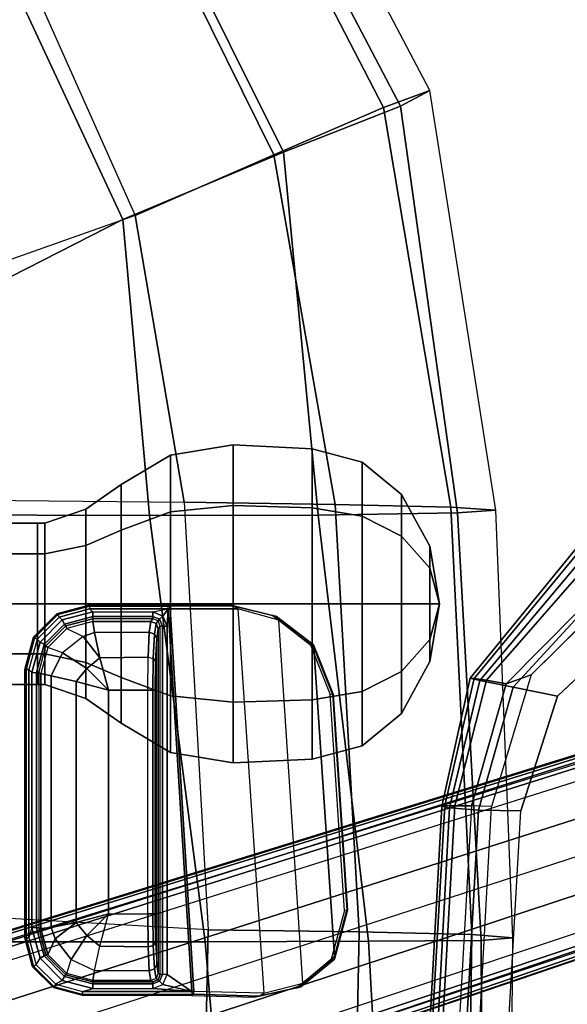
# Model space of a CAD drawing. Units: inches. Extents: x -2 to 181, y -6 to 116.
# Drawn here: x 150 to 153, y 23 to 29 of the extents above; entities that cross this region are included whole.
import ezdxf

# ---------------------------------------------------------------- set-up
doc = ezdxf.new("R2010")
doc.units = ezdxf.units.IN
doc.header["$MEASUREMENT"] = 0
for name, color, linetype in [('SEAT-ARMPAD', 5, 'Continuous'), ('SEAT-BASE', 5, 'Continuous'), ('SEAT-FABRIC', 5, 'Continuous'), ('SEAT-KNOB', 5, 'Continuous'), ('SEAT-SEATPAD', 5, 'Continuous')]:
    doc.layers.add(name, color=color, linetype=linetype)

# ---------------------------------------------------------------- blocks, each defined once
blk = doc.blocks.new('1LINO_CHAIR_STD_ARMS_1T')
at = {"layer": 'SEAT-ARMPAD'}
for points in [[(1.1755, -9.3404, 26.1722), (3.6007, -9.4697, 26.2158), (3.6108, -9.4266, 25.9652), (1.1791, -9.2925, 25.9229)], [(1.1791, -9.2925, 25.9229), (3.6108, -9.4266, 25.9652), (3.6129, -9.4433, 25.8042), (1.1817, -9.3047, 25.7632)], [(1.1817, -9.3047, 25.7632), (3.6129, -9.4433, 25.8042), (3.6127, -9.5013, 25.6534), (1.1839, -9.3651, 25.6156)], [(1.1723, -9.5043, 26.3635), (3.5863, -9.6379, 26.4018), (3.6007, -9.4697, 26.2158), (1.1755, -9.3404, 26.1722)], [(1.1839, -9.3651, 25.6156), (3.6127, -9.5013, 25.6534), (3.6126, -9.5977, 25.5235), (1.1853, -9.4613, 25.4874)], [(3.6079, -9.7131, 25.473), (3.6126, -9.5977, 25.5235), (1.1853, -9.4613, 25.4874), (1.1944, -9.5828, 25.431)], [(3.5863, -9.6379, 26.4018), (4.2994, -9.8388, 26.4179), (4.3382, -9.6463, 26.2395), (3.6007, -9.4697, 26.2158)], [(3.6007, -9.4697, 26.2158), (4.3382, -9.6463, 26.2395), (4.3524, -9.5902, 25.9781), (3.6108, -9.4266, 25.9652)], [(3.6108, -9.4266, 25.9652), (4.3524, -9.5902, 25.9781), (4.3508, -9.6139, 25.807), (3.6129, -9.4433, 25.8042)], [(3.6129, -9.4433, 25.8042), (4.3508, -9.6139, 25.807), (4.34, -9.6854, 25.6502), (3.6127, -9.5013, 25.6534)], [(1.169, -9.7466, 26.4374), (3.5823, -9.8841, 26.4646), (3.5863, -9.6379, 26.4018), (1.1723, -9.5043, 26.3635)], [(3.6127, -9.5013, 25.6534), (4.34, -9.6854, 25.6502), (4.3197, -9.7995, 25.5223), (3.6126, -9.5977, 25.5235)], [(4.3382, -9.6463, 26.2395), (5.0938, -10.2792, 26.2628), (5.1451, -10.2367, 25.9919), (4.3524, -9.5902, 25.9781)], [(4.3524, -9.5902, 25.9781), (5.1451, -10.2367, 25.9919), (5.1283, -10.2558, 25.7981), (4.3508, -9.6139, 25.807)], [(3.5823, -9.8841, 26.4646), (4.247, -10.0965, 26.4734), (4.2994, -9.8388, 26.4179), (3.5863, -9.6379, 26.4018)], [(4.3197, -9.7995, 25.5223), (4.3713, -9.9432, 25.4862), (3.6079, -9.7131, 25.473), (3.6126, -9.5977, 25.5235)], [(4.2994, -9.8388, 26.4179), (4.9333, -10.4209, 26.4381), (5.0938, -10.2792, 26.2628), (4.3382, -9.6463, 26.2395)], [(4.3508, -9.6139, 25.807), (5.1283, -10.2558, 25.7981), (5.0637, -10.3177, 25.6249), (4.34, -9.6854, 25.6502)], [(4.34, -9.6854, 25.6502), (5.0637, -10.3177, 25.6249), (4.9487, -10.422, 25.5082), (4.3197, -9.7995, 25.5223)], [(4.9487, -10.422, 25.5082), (4.9313, -10.5094, 25.496), (4.3713, -9.9432, 25.4862), (4.3197, -9.7995, 25.5223)], [(4.247, -10.0965, 26.4734), (4.726, -10.6038, 26.4872), (4.9333, -10.4209, 26.4381), (4.2994, -9.8388, 26.4179)]]:
    blk.add_3dface(points, dxfattribs=at)
for points, invisible_edges in [([(1.1944, -12.9762, 25.431), (1.1944, -9.5828, 25.431), (3.6079, -9.7131, 25.473), (3.6079, -12.846, 25.473)], 5), ([(3.5818, -10.5815, 26.496), (1.1682, -10.5125, 26.4794), (1.169, -9.7466, 26.4374), (3.5823, -9.8841, 26.4646)], 11), ([(3.6079, -9.7131, 25.473), (3.6079, -12.846, 25.473), (4.3713, -12.6159, 25.4862), (4.3713, -9.9432, 25.4862)], 5), ([(4.247, -10.0965, 26.4734), (3.5823, -9.8841, 26.4646), (3.5818, -10.5815, 26.496), (4.726, -10.6038, 26.4872)], 6), ([(4.3713, -12.6159, 25.4862), (4.3713, -9.9432, 25.4862), (4.9313, -10.5094, 25.496), (4.9313, -12.0497, 25.496)], 5)]:
    blk.add_3dface(points, dxfattribs=dict(at, invisible_edges=invisible_edges))
at = {"layer": 'SEAT-BASE'}
for points in [[(1.2108, -1.669, 4.4418), (0.0015, -2.0619, 4.4418), (3.5584, -12.5129, 2.7922), (4.4762, -12.2147, 2.7922)], [(4.5994, -12.6359, 3.7558), (1.1429, -1.6927, 6.4208), (1.0755, -1.7204, 6.4564), (4.5299, -12.6639, 3.7913)], [(4.6257, -12.6106, 3.6812), (1.1689, -1.6681, 6.348), (1.1429, -1.6927, 6.4208), (4.5994, -12.6359, 3.7558)], [(4.6257, -12.6106, 3.6812), (4.5847, -12.3876, 2.8643), (1.2614, -1.6599, 4.5591), (1.1689, -1.6681, 6.348)], [(1.2424, -1.6611, 4.4547), (4.5077, -12.2065, 2.805), (4.4762, -12.2147, 2.7922), (1.2108, -1.669, 4.4418)], [(1.2578, -1.6611, 4.4861), (4.5231, -12.2065, 2.8364), (4.5077, -12.2065, 2.805), (1.2424, -1.6611, 4.4547)], [(4.5847, -12.3876, 2.8643), (4.5231, -12.2065, 2.8364), (1.2578, -1.6611, 4.4861), (1.2614, -1.6599, 4.5591)], [(1.0755, -1.7204, 6.4564), (4.5299, -12.6639, 3.7913), (4.3423, -12.7248, 3.8045), (0.8423, -1.7961, 6.4769)], [(0.8423, -1.7961, 6.4769), (4.3423, -12.7248, 3.8045), (4.1544, -12.7859, 3.809), (0.6083, -1.8721, 6.4838)], [(0.3744, -1.9482, 6.4769), (3.9665, -12.8469, 3.8045), (4.1544, -12.7859, 3.809), (0.6083, -1.8721, 6.4838)], [(0.1412, -2.0239, 6.4564), (3.7789, -12.9078, 3.7913), (3.9665, -12.8469, 3.8045), (0.3744, -1.9482, 6.4769)], [(0.0349, -2.0365, 6.348), (-0.0448, -2.0844, 4.5591), (3.5722, -12.7165, 2.8643), (3.6701, -12.9211, 3.6812)], [(3.6701, -12.9211, 3.6812), (0.0349, -2.0365, 6.348), (0.0704, -2.0412, 6.4208), (3.7063, -12.9261, 3.7558)], [(3.7063, -12.9261, 3.7558), (0.0704, -2.0412, 6.4208), (0.1412, -2.0239, 6.4564), (3.7789, -12.9078, 3.7913)], [(-0.0448, -2.0844, 4.5591), (-0.0412, -2.0832, 4.4861), (3.5156, -12.5339, 2.8364), (3.5722, -12.7165, 2.8643)], [(-0.0412, -2.0832, 4.4861), (3.5156, -12.5339, 2.8364), (3.5281, -12.5249, 2.805), (-0.0287, -2.0741, 4.4547)], [(-0.0287, -2.0741, 4.4547), (3.5281, -12.5249, 2.805), (3.5584, -12.5129, 2.7922), (0.0015, -2.0619, 4.4418)]]:
    blk.add_3dface(points, dxfattribs=at)
at = {"layer": 'SEAT-FABRIC'}
for points in [[(6.301, -6.1814, 20.3433), (7.014, -7.5761, 20.5215), (8.5535, -6.8569, 20.2839), (7.1808, -5.6471, 20.3211)], [(0.3555, -6.1422, 19.5191), (0.3532, -8.2596, 19.7516), (2.8231, -8.0543, 20.1596), (2.8233, -6.2635, 19.9338)], [(5.2995, -6.4245, 20.2797), (5.2963, -7.7304, 20.4617), (7.014, -7.5761, 20.5215), (6.301, -6.1814, 20.3433)], [(2.8233, -6.2635, 19.9338), (2.8231, -8.0543, 20.1596), (5.2963, -7.7304, 20.4617), (5.2995, -6.4231, 20.2795)], [(7.014, -7.5761, 20.5215), (7.4037, -8.5072, 20.3023), (9.2643, -7.5819, 19.9886), (8.5535, -6.8569, 20.2839)], [(8.6071, -6.9486, 16.0422), (7.036, -7.6483, 16.1007), (7.3876, -8.4516, 16.7786), (9.223, -7.5453, 16.6255)], [(5.2963, -7.7304, 20.4617), (5.2986, -8.7084, 20.3287), (7.4037, -8.5072, 20.3023), (7.014, -7.5761, 20.5215)], [(9.223, -7.5453, 16.6255), (7.3876, -8.4516, 16.7786), (7.6636, -9.0876, 17.6393), (9.7144, -8.027, 17.397)], [(7.4037, -8.5072, 20.3023), (7.6705, -9.1855, 19.5252), (9.7506, -8.0965, 19.2244), (9.2643, -7.5819, 19.9886)], [(7.036, -7.6483, 16.1007), (5.3724, -7.9324, 16.0864), (5.3604, -8.8068, 16.7769), (7.3876, -8.4516, 16.7786)], [(2.8231, -8.0543, 20.1596), (2.8264, -9, 19.996), (5.2986, -8.7082, 20.3285), (5.2963, -7.7304, 20.4617)], [(5.3724, -7.9324, 16.0864), (2.8916, -8.0718, 15.9948), (2.8799, -8.9474, 16.667), (5.3604, -8.8068, 16.7769)], [(2.8916, -8.0718, 15.9948), (0.4157, -8.0186, 15.8935), (0.4047, -8.8964, 16.5153), (2.8799, -8.9474, 16.667)], [(9.7144, -8.027, 17.397), (7.6636, -9.0876, 17.6393), (7.7606, -9.3554, 18.6991), (9.9086, -8.2276, 18.3831)], [(0.3532, -8.2596, 19.7516), (0.356, -9.1379, 19.5707), (2.8264, -9, 19.996), (2.8231, -8.0543, 20.1596)], [(7.6705, -9.1855, 19.5252), (7.7606, -9.3555, 18.6991), (9.9086, -8.2276, 18.3831), (9.7506, -8.0965, 19.2244)], [(7.3876, -8.4516, 16.7786), (5.3604, -8.8068, 16.7769), (5.345, -9.4774, 17.6623), (7.6636, -9.0876, 17.6393)], [(5.2986, -8.7084, 20.3287), (5.3115, -9.5171, 19.5884), (7.6705, -9.1855, 19.5252), (7.4037, -8.5072, 20.3023)], [(2.8264, -9, 19.996), (2.8315, -9.653, 19.35), (5.3115, -9.517, 19.5883), (5.2986, -8.7082, 20.3285)], [(5.3604, -8.8068, 16.7769), (2.8799, -8.9474, 16.667), (2.8645, -9.5996, 17.553), (5.345, -9.4774, 17.6623)], [(2.8799, -8.9474, 16.667), (0.4047, -8.8964, 16.5153), (0.39, -9.5658, 17.3524), (2.8645, -9.5996, 17.553)], [(0.356, -9.1379, 19.5707), (0.3601, -9.6655, 19.0091), (2.8315, -9.653, 19.35), (2.8264, -9, 19.996)], [(7.6636, -9.0876, 17.6393), (5.345, -9.4774, 17.6623), (5.3263, -9.7393, 18.7362), (7.7606, -9.3554, 18.6991)], [(5.3115, -9.5171, 19.5884), (5.3263, -9.7393, 18.7362), (7.7606, -9.3555, 18.6991), (7.6705, -9.1855, 19.5252)], [(5.345, -9.4774, 17.6623), (2.8645, -9.5996, 17.553), (2.8458, -9.837, 18.6236), (5.3263, -9.7393, 18.7362)], [(2.8315, -9.653, 19.35), (2.8458, -9.837, 18.6236), (5.3263, -9.7393, 18.7362), (5.3115, -9.517, 19.5883)], [(2.8645, -9.5996, 17.553), (0.39, -9.5658, 17.3524), (0.3719, -9.8166, 18.3894), (2.8458, -9.837, 18.6236)], [(0.3601, -9.6655, 19.0091), (0.3719, -9.8166, 18.3894), (2.8458, -9.837, 18.6236), (2.8315, -9.653, 19.35)]]:
    blk.add_3dface(points, dxfattribs=at)
at = {"layer": 'SEAT-KNOB'}
for points in [[(4.4941, -3.3774, 13.943), (4.3153, -3.3774, 13.6969), (4.3153, -7.0809, 13.6969), (4.4941, -7.0809, 13.943)], [(4.3153, -3.3774, 13.6969), (4.3153, -3.3774, 13.3928), (4.3153, -7.0809, 13.3928), (4.3153, -7.0809, 13.6969)], [(4.3153, -3.3774, 13.3928), (4.4941, -3.3774, 13.1467), (4.4941, -7.0809, 13.1467), (4.3153, -7.0809, 13.3928)], [(4.7834, -3.3774, 14.037), (4.4941, -3.3774, 13.943), (4.4941, -7.0809, 13.943), (4.7834, -7.0809, 14.037)], [(4.4941, -3.3774, 13.1467), (4.7834, -3.3774, 13.0527), (4.7834, -7.0809, 13.0527), (4.4941, -7.0809, 13.1467)], [(4.7834, -3.3774, 13.0527), (5.0727, -3.3774, 13.1467), (5.0727, -7.0809, 13.1467), (4.7834, -7.0809, 13.0527)], [(5.0727, -3.3774, 13.943), (4.7834, -3.3774, 14.037), (4.7834, -7.0809, 14.037), (5.0727, -7.0809, 13.943)], [(5.0727, -3.3774, 13.1467), (5.2514, -3.3774, 13.3928), (5.2514, -7.0809, 13.3928), (5.0727, -7.0809, 13.1467)], [(5.2514, -3.3774, 13.6969), (5.0727, -3.3774, 13.943), (5.0727, -7.0809, 13.943), (5.2514, -7.0809, 13.6969)], [(5.2514, -3.3774, 13.3928), (5.2514, -3.3774, 13.6969), (5.2514, -7.0809, 13.6969), (5.2514, -7.0809, 13.3928)], [(4.3153, -7.0809, 13.3928), (4.3149, -7.1238, 13.3926), (4.3149, -7.1238, 13.6971), (4.3153, -7.0809, 13.6969)], [(4.4939, -7.1238, 13.1464), (4.4941, -7.0809, 13.1467), (4.3153, -7.0809, 13.3928), (4.3149, -7.1238, 13.3926)], [(4.3149, -7.1238, 13.6971), (4.3153, -7.0809, 13.6969), (4.4941, -7.0809, 13.943), (4.4939, -7.1238, 13.9434)], [(4.7834, -7.0809, 13.0527), (4.7834, -7.1238, 13.0523), (4.4939, -7.1238, 13.1464), (4.4941, -7.0809, 13.1467)], [(4.4941, -7.0809, 13.943), (4.4939, -7.1238, 13.9434), (4.7834, -7.1238, 14.0374), (4.7834, -7.0809, 14.037)], [(5.0729, -7.1238, 13.1464), (5.0727, -7.0809, 13.1467), (4.7834, -7.0809, 13.0527), (4.7834, -7.1238, 13.0523)], [(4.7834, -7.1238, 14.0374), (4.7834, -7.0809, 14.037), (5.0727, -7.0809, 13.943), (5.0729, -7.1238, 13.9434)], [(5.0727, -7.0809, 13.943), (5.0729, -7.1238, 13.9434), (5.2519, -7.1238, 13.6971), (5.2514, -7.0809, 13.6969)], [(5.2514, -7.0809, 13.3928), (5.2519, -7.1238, 13.3926), (5.0729, -7.1238, 13.1464), (5.0727, -7.0809, 13.1467)], [(5.2519, -7.1238, 13.6971), (5.2514, -7.0809, 13.6969), (5.2514, -7.0809, 13.3928), (5.2519, -7.1238, 13.3926)], [(4.4939, -7.1238, 13.9434), (4.3149, -7.1238, 13.6971), (4.2345, -7.3621, 13.7232), (4.4442, -7.3621, 14.0117)], [(4.3149, -7.1238, 13.6971), (4.3149, -7.1238, 13.3926), (4.2345, -7.3621, 13.3665), (4.2345, -7.3621, 13.7232)], [(4.3149, -7.1238, 13.3926), (4.4939, -7.1238, 13.1464), (4.4442, -7.3621, 13.078), (4.2345, -7.3621, 13.3665)], [(4.7834, -7.1238, 14.0374), (4.4939, -7.1238, 13.9434), (4.4442, -7.3621, 14.0117), (4.7834, -7.3621, 14.1219)], [(4.4939, -7.1238, 13.1464), (4.7834, -7.1238, 13.0523), (4.7834, -7.3621, 12.9678), (4.4442, -7.3621, 13.078)], [(4.7834, -7.1238, 13.0523), (5.0729, -7.1238, 13.1464), (5.1226, -7.3621, 13.078), (4.7834, -7.3621, 12.9678)], [(5.0729, -7.1238, 13.9434), (4.7834, -7.1238, 14.0374), (4.7834, -7.3621, 14.1219), (5.1226, -7.3621, 14.0117)], [(5.0729, -7.1238, 13.1464), (5.2519, -7.1238, 13.3926), (5.3322, -7.3621, 13.3665), (5.1226, -7.3621, 13.078)], [(5.2519, -7.1238, 13.6971), (5.0729, -7.1238, 13.9434), (5.1226, -7.3621, 14.0117), (5.3322, -7.3621, 13.7232)], [(5.2519, -7.1238, 13.3926), (5.2519, -7.1238, 13.6971), (5.3322, -7.3621, 13.7232), (5.3322, -7.3621, 13.3665)], [(4.2345, -7.3621, 13.7232), (4.4442, -7.3621, 14.0117), (4.3553, -7.5673, 14.1341), (4.0907, -7.5673, 13.7699)], [(4.2345, -7.3621, 13.3665), (4.2345, -7.3621, 13.7232), (4.0907, -7.5673, 13.7699), (4.0907, -7.5673, 13.3198)], [(4.4442, -7.3621, 13.078), (4.2345, -7.3621, 13.3665), (4.0907, -7.5673, 13.3198), (4.3553, -7.5673, 12.9556)], [(4.4442, -7.3621, 14.0117), (4.7834, -7.3621, 14.1219), (4.7834, -7.5673, 14.2732), (4.3553, -7.5673, 14.1341)], [(4.7834, -7.3621, 12.9678), (4.4442, -7.3621, 13.078), (4.3553, -7.5673, 12.9556), (4.7834, -7.5673, 12.8165)], [(5.1226, -7.3621, 13.078), (4.7834, -7.3621, 12.9678), (4.7834, -7.5673, 12.8165), (5.2115, -7.5673, 12.9556)], [(4.7834, -7.3621, 14.1219), (5.1226, -7.3621, 14.0117), (5.2115, -7.5673, 14.1341), (4.7834, -7.5673, 14.2732)], [(5.3322, -7.3621, 13.3665), (5.1226, -7.3621, 13.078), (5.2115, -7.5673, 12.9556), (5.4761, -7.5673, 13.3198)], [(5.1226, -7.3621, 14.0117), (5.3322, -7.3621, 13.7232), (5.4761, -7.5673, 13.7699), (5.2115, -7.5673, 14.1341)], [(5.3322, -7.3621, 13.7232), (5.3322, -7.3621, 13.3665), (5.4761, -7.5673, 13.3198), (5.4761, -7.5673, 13.7699)], [(4.3553, -7.5673, 14.1341), (4.0907, -7.5673, 13.7699), (3.9207, -7.8527, 13.8252), (4.2502, -7.8527, 14.2787)], [(4.0907, -7.5673, 13.7699), (4.0907, -7.5673, 13.3198), (3.9207, -7.8527, 13.2646), (3.9207, -7.8527, 13.8252)], [(4.0907, -7.5673, 13.3198), (4.3553, -7.5673, 12.9556), (4.2502, -7.8527, 12.811), (3.9207, -7.8527, 13.2646)], [(4.7834, -7.5673, 14.2732), (4.3553, -7.5673, 14.1341), (4.2502, -7.8527, 14.2787), (4.7834, -7.8527, 14.4519)], [(4.3553, -7.5673, 12.9556), (4.7834, -7.5673, 12.8165), (4.7834, -7.8527, 12.6378), (4.2502, -7.8527, 12.811)], [(4.7834, -7.5673, 12.8165), (5.2115, -7.5673, 12.9556), (5.3166, -7.8527, 12.811), (4.7834, -7.8527, 12.6378)], [(5.2115, -7.5673, 14.1341), (4.7834, -7.5673, 14.2732), (4.7834, -7.8527, 14.4519), (5.3166, -7.8527, 14.2787)], [(5.2115, -7.5673, 12.9556), (5.4761, -7.5673, 13.3198), (5.6461, -7.8527, 13.2646), (5.3166, -7.8527, 12.811)], [(5.4761, -7.5673, 13.7699), (5.2115, -7.5673, 14.1341), (5.3166, -7.8527, 14.2787), (5.6461, -7.8527, 13.8252)], [(5.4761, -7.5673, 13.3198), (5.4761, -7.5673, 13.7699), (5.6461, -7.8527, 13.8252), (5.6461, -7.8527, 13.2646)], [(3.9207, -7.8527, 13.8252), (4.2502, -7.8527, 14.2787), (4.213, -8.2158, 14.3299), (3.8605, -8.2158, 13.8447)], [(4.2502, -7.8527, 12.811), (3.9207, -7.8527, 13.2646), (3.8605, -8.2158, 13.245), (4.213, -8.2158, 12.7598)], [(3.9207, -7.8527, 13.2646), (3.9207, -7.8527, 13.8252), (3.8605, -8.2158, 13.8447), (3.8605, -8.2158, 13.245)], [(4.2502, -7.8527, 14.2787), (4.7834, -7.8527, 14.4519), (4.7834, -8.2158, 14.5153), (4.213, -8.2158, 14.3299)], [(4.7834, -7.8527, 12.6378), (4.2502, -7.8527, 12.811), (4.213, -8.2158, 12.7598), (4.7834, -8.2158, 12.5745)], [(5.3166, -7.8527, 12.811), (4.7834, -7.8527, 12.6378), (4.7834, -8.2158, 12.5745), (5.3538, -8.2158, 12.7598)], [(4.7834, -7.8527, 14.4519), (5.3166, -7.8527, 14.2787), (5.3538, -8.2158, 14.3299), (4.7834, -8.2158, 14.5153)], [(5.6461, -7.8527, 13.2646), (5.3166, -7.8527, 12.811), (5.3538, -8.2158, 12.7598), (5.7063, -8.2158, 13.245)], [(5.3166, -7.8527, 14.2787), (5.6461, -7.8527, 13.8252), (5.7063, -8.2158, 13.8447), (5.3538, -8.2158, 14.3299)], [(5.6461, -7.8527, 13.8252), (5.6461, -7.8527, 13.2646), (5.7063, -8.2158, 13.245), (5.7063, -8.2158, 13.8447)], [(3.8605, -8.2158, 13.245), (3.8605, -8.2158, 13.8447), (3.8833, -8.6738, 13.8373), (3.8833, -8.6738, 13.2524)], [(3.8605, -8.2158, 13.8447), (4.213, -8.2158, 14.3299), (4.2271, -8.6738, 14.3105), (3.8833, -8.6738, 13.8373)], [(4.213, -8.2158, 12.7598), (3.8605, -8.2158, 13.245), (3.8833, -8.6738, 13.2524), (4.2271, -8.6738, 12.7792)], [(4.213, -8.2158, 14.3299), (4.7834, -8.2158, 14.5153), (4.7834, -8.6738, 14.4912), (4.2271, -8.6738, 14.3105)], [(4.7834, -8.2158, 12.5745), (4.213, -8.2158, 12.7598), (4.2271, -8.6738, 12.7792), (4.7834, -8.6738, 12.5985)], [(5.3538, -8.2158, 12.7598), (4.7834, -8.2158, 12.5745), (4.7834, -8.6738, 12.5985), (5.3397, -8.6738, 12.7792)], [(4.7834, -8.2158, 14.5153), (5.3538, -8.2158, 14.3299), (5.3397, -8.6738, 14.3105), (4.7834, -8.6738, 14.4912)], [(5.7063, -8.2158, 13.245), (5.3538, -8.2158, 12.7598), (5.3397, -8.6738, 12.7792), (5.6835, -8.6738, 13.2524)], [(5.3538, -8.2158, 14.3299), (5.7063, -8.2158, 13.8447), (5.6835, -8.6738, 13.8373), (5.3397, -8.6738, 14.3105)], [(5.7063, -8.2158, 13.8447), (5.7063, -8.2158, 13.245), (5.6835, -8.6738, 13.2524), (5.6835, -8.6738, 13.8373)], [(4.2271, -8.6738, 14.3105), (3.8833, -8.6738, 13.8373), (3.9606, -8.9643, 13.8122), (4.2749, -8.9643, 14.2448)], [(3.8833, -8.6738, 13.8373), (3.8833, -8.6738, 13.2524), (3.9606, -8.9643, 13.2775), (3.9606, -8.9643, 13.8122)], [(3.8833, -8.6738, 13.2524), (4.2271, -8.6738, 12.7792), (4.2749, -8.9643, 12.8449), (3.9606, -8.9643, 13.2775)], [(4.7834, -8.6738, 14.4912), (4.2271, -8.6738, 14.3105), (4.2749, -8.9643, 14.2448), (4.7834, -8.9643, 14.41)], [(4.2271, -8.6738, 12.7792), (4.7834, -8.6738, 12.5985), (4.7834, -8.9643, 12.6797), (4.2749, -8.9643, 12.8449)], [(4.7834, -8.6738, 12.5985), (5.3397, -8.6738, 12.7792), (5.2919, -8.9643, 12.8449), (4.7834, -8.9643, 12.6797)], [(5.3397, -8.6738, 14.3105), (4.7834, -8.6738, 14.4912), (4.7834, -8.9643, 14.41), (5.2919, -8.9643, 14.2448)], [(5.3397, -8.6738, 12.7792), (5.6835, -8.6738, 13.2524), (5.6062, -8.9643, 13.2775), (5.2919, -8.9643, 12.8449)], [(5.6835, -8.6738, 13.8373), (5.3397, -8.6738, 14.3105), (5.2919, -8.9643, 14.2448), (5.6062, -8.9643, 13.8122)], [(5.6835, -8.6738, 13.2524), (5.6835, -8.6738, 13.8373), (5.6062, -8.9643, 13.8122), (5.6062, -8.9643, 13.2775)], [(3.9606, -8.9643, 13.2775), (3.9606, -8.9643, 13.8122), (4.1483, -9.1925, 13.7512), (4.1483, -9.1925, 13.3385)], [(3.9606, -8.9643, 13.8122), (4.2749, -8.9643, 14.2448), (4.3909, -9.1925, 14.0851), (4.1483, -9.1925, 13.7512)], [(4.2749, -8.9643, 12.8449), (3.9606, -8.9643, 13.2775), (4.1483, -9.1925, 13.3385), (4.3909, -9.1925, 13.0047)], [(4.2749, -8.9643, 14.2448), (4.7834, -8.9643, 14.41), (4.7834, -9.1925, 14.2126), (4.3909, -9.1925, 14.0851)], [(4.7834, -8.9643, 12.6797), (4.2749, -8.9643, 12.8449), (4.3909, -9.1925, 13.0047), (4.7834, -9.1925, 12.8771)], [(5.2919, -8.9643, 12.8449), (4.7834, -8.9643, 12.6797), (4.7834, -9.1925, 12.8771), (5.1759, -9.1925, 13.0047)], [(4.7834, -8.9643, 14.41), (5.2919, -8.9643, 14.2448), (5.1759, -9.1925, 14.0851), (4.7834, -9.1925, 14.2126)], [(5.6062, -8.9643, 13.2775), (5.2919, -8.9643, 12.8449), (5.1759, -9.1925, 13.0047), (5.4184, -9.1925, 13.3385)], [(5.2919, -8.9643, 14.2448), (5.6062, -8.9643, 13.8122), (5.4184, -9.1925, 13.7512), (5.1759, -9.1925, 14.0851)], [(5.6062, -8.9643, 13.8122), (5.6062, -8.9643, 13.2775), (5.4184, -9.1925, 13.3385), (5.4184, -9.1925, 13.7512)], [(4.3909, -9.1925, 14.0851), (4.1483, -9.1925, 13.7512), (4.449, -9.3563, 13.6535), (4.5767, -9.3563, 13.8293)], [(4.1483, -9.1925, 13.7512), (4.1483, -9.1925, 13.3385), (4.449, -9.3563, 13.4362), (4.449, -9.3563, 13.6535)], [(4.1483, -9.1925, 13.3385), (4.3909, -9.1925, 13.0047), (4.5767, -9.3563, 13.2604), (4.449, -9.3563, 13.4362)], [(4.7834, -9.1925, 14.2126), (4.3909, -9.1925, 14.0851), (4.5767, -9.3563, 13.8293), (4.7834, -9.3563, 13.8964)], [(4.3909, -9.1925, 13.0047), (4.7834, -9.1925, 12.8771), (4.7834, -9.3563, 13.1933), (4.5767, -9.3563, 13.2604)], [(4.7834, -9.1925, 12.8771), (5.1759, -9.1925, 13.0047), (4.99, -9.3563, 13.2604), (4.7834, -9.3563, 13.1933)], [(5.1759, -9.1925, 14.0851), (4.7834, -9.1925, 14.2126), (4.7834, -9.3563, 13.8964), (4.99, -9.3563, 13.8293)], [(5.1759, -9.1925, 13.0047), (5.4184, -9.1925, 13.3385), (5.1177, -9.3563, 13.4362), (4.99, -9.3563, 13.2604)], [(5.4184, -9.1925, 13.7512), (5.1759, -9.1925, 14.0851), (4.99, -9.3563, 13.8293), (5.1177, -9.3563, 13.6535)], [(5.4184, -9.1925, 13.3385), (5.4184, -9.1925, 13.7512), (5.1177, -9.3563, 13.6535), (5.1177, -9.3563, 13.4362)], [(4.449, -9.3563, 13.4362), (4.449, -9.3563, 13.6535), (4.7834, -9.4128, 13.5449)], [(4.449, -9.3563, 13.6535), (4.5767, -9.3563, 13.8293), (4.7834, -9.4128, 13.5449)], [(4.5767, -9.3563, 13.2604), (4.449, -9.3563, 13.4362), (4.7834, -9.4128, 13.5449)], [(4.5767, -9.3563, 13.8293), (4.7834, -9.3563, 13.8964), (4.7834, -9.4128, 13.5449)], [(4.7834, -9.3563, 13.1933), (4.5767, -9.3563, 13.2604), (4.7834, -9.4128, 13.5449)], [(4.99, -9.3563, 13.2604), (4.7834, -9.3563, 13.1933), (4.7834, -9.4128, 13.5449)], [(5.1177, -9.3563, 13.4362), (4.99, -9.3563, 13.2604), (4.7834, -9.4128, 13.5449)], [(5.1177, -9.3563, 13.6535), (5.1177, -9.3563, 13.4362), (4.7834, -9.4128, 13.5449)], [(4.99, -9.3563, 13.8293), (5.1177, -9.3563, 13.6535), (4.7834, -9.4128, 13.5449)], [(4.7834, -9.3563, 13.8964), (4.99, -9.3563, 13.8293), (4.7834, -9.4128, 13.5449)]]:
    blk.add_3dface(points, dxfattribs=at)
at = {"layer": 'SEAT-SEATPAD'}
for points in [[(7.036, -7.6483, 16.1007), (6.5834, -6.368, 15.2991), (7.6634, -5.7498, 15.2918), (8.6071, -6.9486, 16.0422)], [(5.3865, -6.5613, 15.2774), (5.3724, -7.9324, 16.0864), (7.036, -7.6483, 16.1007), (6.5834, -6.368, 15.2991)], [(0.5475, -6.5663, 15.1765), (0.4157, -8.0186, 15.8935), (2.8916, -8.0718, 15.9948), (2.9745, -6.6467, 15.2262)], [(2.8916, -8.0718, 15.9948), (2.9745, -6.6467, 15.2262), (5.3865, -6.5613, 15.2774), (5.3724, -7.9324, 16.0864)], [(2.8454, -7.0083, 15.9991), (2.8457, -7.0153, 15.9827), (2.6819, -7.0592, 15.9798), (2.6781, -7.0531, 15.996)], [(2.8457, -7.0153, 15.9827), (2.8458, -7.0319, 15.9759), (2.6903, -7.0735, 15.9732), (2.6819, -7.0592, 15.9798)], [(2.8454, -7.0083, 15.9991), (4.4031, -7.0083, 16.0262), (4.4034, -7.0153, 16.0098), (2.8457, -7.0153, 15.9827)], [(2.8457, -7.0153, 15.9827), (4.4034, -7.0153, 16.0098), (4.4035, -7.0319, 16.003), (2.8458, -7.0319, 15.9759)], [(4.5901, -7.0584, 16.0293), (4.5868, -7.0645, 16.013), (4.4034, -7.0153, 16.0098), (4.4031, -7.0083, 16.0262)], [(4.5868, -7.0645, 16.013), (4.5787, -7.0788, 16.0061), (4.4035, -7.0319, 16.003), (4.4034, -7.0153, 16.0098)], [(2.6781, -7.0531, 15.996), (2.6819, -7.0592, 15.9798), (2.562, -7.1791, 15.9777), (2.5556, -7.1756, 15.9939)], [(2.6819, -7.0592, 15.9798), (2.6903, -7.0735, 15.9732), (2.5765, -7.1874, 15.9712), (2.562, -7.1791, 15.9777)], [(2.5988, -7.2254, 15.9716), (2.5765, -7.1874, 15.9712), (2.6903, -7.0735, 15.9732), (2.7278, -7.0965, 15.9739)], [(2.6903, -7.0735, 15.9732), (2.7278, -7.0965, 15.9739), (2.9039, -7.0493, 15.9769), (2.8458, -7.0319, 15.9759)], [(2.9039, -7.0493, 15.9769), (2.7278, -7.0965, 15.9739), (2.7411, -7.1199, 15.9849), (2.9037, -7.0764, 15.9877)], [(2.9037, -7.0764, 15.9877), (2.7411, -7.1199, 15.9849), (2.7468, -7.1305, 16.0115), (2.9032, -7.0886, 16.0142)], [(2.9039, -7.0493, 15.9769), (2.8458, -7.0319, 15.9759), (4.4035, -7.0319, 16.003), (4.3848, -7.0493, 16.0027)], [(4.3841, -7.0886, 16.04), (2.9032, -7.0886, 16.0142), (2.9037, -7.0764, 15.9877), (4.3846, -7.0764, 16.0135)], [(4.3846, -7.0764, 16.0135), (2.9037, -7.0764, 15.9877), (2.9039, -7.0493, 15.9769), (4.3848, -7.0493, 16.0027)], [(4.5472, -7.1199, 16.0163), (4.3846, -7.0764, 16.0135), (4.3841, -7.0886, 16.04), (4.5406, -7.1305, 16.0427)], [(4.5609, -7.0965, 16.0058), (4.3848, -7.0493, 16.0027), (4.3846, -7.0764, 16.0135), (4.5472, -7.1199, 16.0163)], [(4.4035, -7.0319, 16.003), (4.3848, -7.0493, 16.0027), (4.5609, -7.0965, 16.0058), (4.5787, -7.0788, 16.0061)], [(4.5609, -7.0965, 16.0058), (4.5787, -7.0788, 16.0061), (4.7069, -7.2071, 16.0083), (4.6898, -7.2254, 16.008)], [(4.7211, -7.1988, 16.0153), (4.7069, -7.2071, 16.0083), (4.5787, -7.0788, 16.0061), (4.5868, -7.0645, 16.013)], [(4.7269, -7.1952, 16.0317), (4.7211, -7.1988, 16.0153), (4.5868, -7.0645, 16.013), (4.5901, -7.0584, 16.0293)], [(2.7278, -7.0965, 15.9739), (2.5988, -7.2254, 15.9716), (2.6221, -7.239, 15.9828), (2.7411, -7.1199, 15.9849)], [(2.7411, -7.1199, 15.9849), (2.6221, -7.239, 15.9828), (2.6322, -7.2451, 16.0095), (2.7468, -7.1305, 16.0115)], [(2.7487, -7.1407, 16.2359), (2.7468, -7.1305, 16.0115), (2.6322, -7.2451, 16.0095), (2.6385, -7.251, 16.234)], [(2.8993, -7.1003, 16.2385), (2.9032, -7.0886, 16.0142), (2.7468, -7.1305, 16.0115), (2.7487, -7.1407, 16.2359)], [(2.9062, -7.1611, 16.429), (2.8993, -7.1003, 16.2385), (2.7487, -7.1407, 16.2359), (2.8404, -7.1837, 16.4473)], [(4.3841, -7.0886, 16.04), (2.9032, -7.0886, 16.0142), (2.8993, -7.1003, 16.2385), (4.3802, -7.1003, 16.2643)], [(2.9062, -7.1611, 16.429), (4.3668, -7.1611, 16.4545), (4.3802, -7.1003, 16.2643), (2.8993, -7.1003, 16.2385)], [(4.5001, -7.227, 16.4876), (4.5308, -7.1407, 16.2669), (4.3802, -7.1003, 16.2643), (4.3668, -7.1611, 16.4545)], [(4.3802, -7.1003, 16.2643), (4.3841, -7.0886, 16.04), (4.5406, -7.1305, 16.0427), (4.5308, -7.1407, 16.2669)], [(4.5308, -7.1407, 16.2669), (4.5406, -7.1305, 16.0427), (4.6551, -7.2451, 16.0447), (4.6411, -7.251, 16.2688)], [(4.6551, -7.2451, 16.0447), (4.5406, -7.1305, 16.0427), (4.5472, -7.1199, 16.0163), (4.6662, -7.239, 16.0184)], [(4.6662, -7.239, 16.0184), (4.5472, -7.1199, 16.0163), (4.5609, -7.0965, 16.0058), (4.6898, -7.2254, 16.008)], [(2.5556, -7.1756, 15.9939), (2.562, -7.1791, 15.9777), (2.5182, -7.3429, 15.977), (2.5108, -7.3429, 15.9933)], [(2.562, -7.1791, 15.9777), (2.5765, -7.1874, 15.9712), (2.5348, -7.3429, 15.9705), (2.5182, -7.3429, 15.977)], [(2.5348, -7.3429, 15.9705), (2.5516, -7.4016, 15.9708), (2.5988, -7.2254, 15.9716), (2.5765, -7.1874, 15.9712)], [(2.8404, -7.1837, 16.4473), (2.7487, -7.1407, 16.2359), (2.6385, -7.251, 16.234), (2.7209, -7.2778, 16.4567)], [(2.8597, -7.3679, 16.5778), (2.9349, -7.3056, 16.5645), (2.8404, -7.1837, 16.4473), (2.7209, -7.2778, 16.4567)], [(2.9349, -7.3056, 16.5645), (2.9062, -7.1611, 16.429), (2.8404, -7.1837, 16.4473)], [(2.9349, -7.3056, 16.5645), (4.3333, -7.3056, 16.5889), (4.3668, -7.1611, 16.4545), (2.9062, -7.1611, 16.429)], [(4.3333, -7.3056, 16.5889), (4.408, -7.3679, 16.6048), (4.5001, -7.227, 16.4876), (4.3668, -7.1611, 16.4545)], [(4.6411, -7.251, 16.2688), (4.5944, -7.3463, 16.4778), (4.5001, -7.227, 16.4876), (4.5308, -7.1407, 16.2669)], [(4.777, -7.3822, 16.0327), (4.7702, -7.3822, 16.0162), (4.7211, -7.1988, 16.0153), (4.7269, -7.1952, 16.0317)], [(2.5988, -7.2254, 15.9716), (2.5516, -7.4016, 15.9708), (2.5785, -7.4016, 15.9821), (2.6221, -7.239, 15.9828)], [(2.6221, -7.239, 15.9828), (2.5785, -7.4016, 15.9821), (2.5903, -7.4016, 16.0088), (2.6322, -7.2451, 16.0095)], [(2.6385, -7.251, 16.234), (2.6322, -7.2451, 16.0095), (2.5903, -7.4016, 16.0088), (2.5981, -7.4016, 16.2333)], [(2.6385, -7.251, 16.234), (2.7209, -7.2778, 16.4567), (2.6556, -7.4117, 16.4247), (2.5981, -7.4016, 16.2333)], [(4.408, -7.3679, 16.6048), (4.4705, -7.4429, 16.5913), (4.5944, -7.3463, 16.4778), (4.5001, -7.227, 16.4876)], [(4.6173, -7.4117, 16.4588), (4.6814, -7.4016, 16.2695), (4.6411, -7.251, 16.2688), (4.5944, -7.3463, 16.4778)], [(4.6411, -7.251, 16.2688), (4.6551, -7.2451, 16.0447), (4.6971, -7.4016, 16.0454), (4.6814, -7.4016, 16.2695)], [(4.6971, -7.4016, 16.0454), (4.6551, -7.2451, 16.0447), (4.6662, -7.239, 16.0184), (4.7097, -7.4016, 16.0192)], [(4.7097, -7.4016, 16.0192), (4.6662, -7.239, 16.0184), (4.6898, -7.2254, 16.008), (4.737, -7.4016, 16.0088)], [(4.6898, -7.2254, 16.008), (4.7069, -7.2071, 16.0083), (4.7538, -7.3822, 16.0091), (4.737, -7.4016, 16.0088)], [(4.7702, -7.3822, 16.0162), (4.7538, -7.3822, 16.0091), (4.7069, -7.2071, 16.0083), (4.7211, -7.1988, 16.0153)], [(2.7977, -7.4429, 16.5622), (2.8597, -7.3679, 16.5778), (2.7209, -7.2778, 16.4567), (2.6556, -7.4117, 16.4247)], [(2.9848, -7.4935, 16.6131), (2.9349, -7.3056, 16.5645), (2.8597, -7.3679, 16.5778)], [(2.9848, -7.4935, 16.6131), (4.2818, -7.4935, 16.6357), (4.3333, -7.3056, 16.5889), (2.9349, -7.3056, 16.5645)], [(4.2818, -7.4935, 16.6357), (4.408, -7.3679, 16.6048), (4.3333, -7.3056, 16.5889)], [(2.5108, -7.9759, 15.9933), (2.5108, -7.3429, 15.9933), (2.5182, -7.3429, 15.977), (2.5182, -7.9767, 15.977)], [(2.5182, -7.9767, 15.977), (2.5182, -7.3429, 15.977), (2.5348, -7.3429, 15.9705), (2.5348, -7.977, 15.9705)], [(2.5516, -7.7501, 15.9708), (2.5348, -7.977, 15.9705), (2.5348, -7.3429, 15.9705), (2.5516, -7.4016, 15.9708)], [(2.8597, -7.3679, 16.5778), (2.7977, -7.4429, 16.5622), (2.9848, -7.4935, 16.6131)], [(4.2818, -7.4935, 16.6357), (4.4705, -7.4429, 16.5913), (4.408, -7.3679, 16.6048)], [(4.4705, -7.4429, 16.5913), (4.6173, -7.4117, 16.4588), (4.5944, -7.3463, 16.4778)], [(2.5785, -7.7501, 15.9821), (2.5785, -7.4016, 15.9821), (2.5516, -7.4016, 15.9708), (2.5516, -7.7501, 15.9708)], [(2.5903, -7.7501, 16.0088), (2.5903, -7.4016, 16.0088), (2.5785, -7.4016, 15.9821), (2.5785, -7.7501, 15.9821)], [(2.5981, -7.4016, 16.2333), (2.5903, -7.4016, 16.0088), (2.5903, -7.7501, 16.0088), (2.5981, -7.7383, 16.2333)], [(2.6556, -7.4117, 16.4247), (2.6541, -7.7296, 16.4222), (2.5981, -7.7383, 16.2333), (2.5981, -7.4016, 16.2333)], [(2.7977, -7.4429, 16.5622), (2.7947, -7.7232, 16.5604), (2.6541, -7.7296, 16.4222), (2.6556, -7.4117, 16.4247)], [(4.4705, -7.4429, 16.5913), (4.4736, -7.7232, 16.5896), (4.6189, -7.7296, 16.4564), (4.6173, -7.4117, 16.4588)], [(4.6173, -7.4117, 16.4588), (4.6189, -7.7296, 16.4564), (4.6814, -7.7383, 16.2695), (4.6814, -7.4016, 16.2695)], [(4.6971, -7.7501, 16.0454), (4.6971, -7.4016, 16.0454), (4.6814, -7.4016, 16.2695), (4.6814, -7.7383, 16.2695)], [(4.6971, -7.7501, 16.0454), (4.6971, -7.4016, 16.0454), (4.7097, -7.4016, 16.0192), (4.7097, -7.7501, 16.0192)], [(4.7097, -7.7501, 16.0192), (4.7097, -7.4016, 16.0192), (4.737, -7.4016, 16.0088), (4.737, -7.7501, 16.0088)], [(4.7538, -7.3822, 16.0091), (4.737, -7.4016, 16.0088), (4.737, -7.7501, 16.0088), (4.7538, -7.8391, 16.0091)], [(4.7702, -7.8387, 16.0162), (4.7702, -7.3822, 16.0162), (4.7538, -7.3822, 16.0091), (4.7538, -7.8391, 16.0091)], [(4.777, -7.8379, 16.0327), (4.777, -7.3822, 16.0327), (4.7702, -7.3822, 16.0162), (4.7702, -7.8387, 16.0162)], [(2.9848, -7.4935, 16.6131), (2.9847, -7.7209, 16.6131), (2.7947, -7.7232, 16.5604), (2.7977, -7.4429, 16.5622)], [(4.2818, -7.4935, 16.6357), (4.2818, -7.7209, 16.6357), (4.4736, -7.7232, 16.5896), (4.4705, -7.4429, 16.5913)], [(2.9848, -7.4935, 16.6131), (2.9847, -7.7209, 16.6131), (4.2818, -7.7209, 16.6357), (4.2818, -7.4935, 16.6357)], [(2.5348, -7.977, 15.9705), (2.5516, -7.7501, 15.9708), (2.5758, -7.8085, 15.9712)], [(2.5516, -7.7501, 15.9708), (2.5758, -7.8085, 15.9712), (2.5945, -7.7895, 15.9821), (2.5785, -7.7501, 15.9821)], [(2.5785, -7.7501, 15.9821), (2.5945, -7.7895, 15.9821), (2.6029, -7.7807, 16.0081), (2.5903, -7.7501, 16.0088)], [(2.5981, -7.7383, 16.2333), (2.5903, -7.7501, 16.0088), (2.6029, -7.7807, 16.0081), (2.6108, -7.7689, 16.2344)], [(2.5981, -7.7383, 16.2333), (2.6541, -7.7296, 16.4222), (2.6653, -7.7597, 16.417), (2.6108, -7.7689, 16.2344)], [(2.6108, -7.7689, 16.2344), (2.6653, -7.7597, 16.417), (2.6912, -7.7728, 16.4022), (2.6414, -7.7816, 16.234)], [(2.6541, -7.7296, 16.4222), (2.7947, -7.7232, 16.5604), (2.8013, -7.7531, 16.5504), (2.6653, -7.7597, 16.417)], [(2.6653, -7.7597, 16.417), (2.8013, -7.7531, 16.5504), (2.8163, -7.7665, 16.5252), (2.6912, -7.7728, 16.4022)], [(2.6912, -7.7728, 16.4022), (4.5825, -7.7728, 16.4351), (4.4513, -7.7664, 16.5547), (2.8163, -7.7665, 16.5252)], [(2.7947, -7.7232, 16.5604), (2.9847, -7.7209, 16.6131), (2.9849, -7.7507, 16.6013), (2.8013, -7.7531, 16.5504)], [(2.8013, -7.7531, 16.5504), (2.9849, -7.7507, 16.6013), (2.9855, -7.7642, 16.5721), (2.8163, -7.7665, 16.5252)], [(4.4513, -7.7664, 16.5547), (2.8163, -7.7665, 16.5252), (2.9855, -7.7642, 16.5721), (4.2825, -7.7642, 16.5947)], [(2.9847, -7.7209, 16.6131), (4.2818, -7.7209, 16.6357), (4.282, -7.7507, 16.6238), (2.9849, -7.7507, 16.6013)], [(2.9849, -7.7507, 16.6013), (4.282, -7.7507, 16.6238), (4.2825, -7.7642, 16.5947), (2.9855, -7.7642, 16.5721)], [(4.2818, -7.7209, 16.6357), (4.4736, -7.7232, 16.5896), (4.4655, -7.753, 16.5804), (4.282, -7.7507, 16.6238)], [(4.282, -7.7507, 16.6238), (4.4655, -7.753, 16.5804), (4.4513, -7.7664, 16.5547), (4.2825, -7.7642, 16.5947)], [(4.4513, -7.7664, 16.5547), (4.5825, -7.7728, 16.4351), (4.6079, -7.7597, 16.4509), (4.4655, -7.753, 16.5804)], [(4.4655, -7.753, 16.5804), (4.6079, -7.7597, 16.4509), (4.6189, -7.7296, 16.4564), (4.4736, -7.7232, 16.5896)], [(4.5825, -7.7728, 16.4351), (4.6382, -7.7816, 16.2688), (4.6687, -7.7689, 16.2702), (4.6079, -7.7597, 16.4509)], [(4.6079, -7.7597, 16.4509), (4.6687, -7.7689, 16.2702), (4.6814, -7.7383, 16.2695), (4.6189, -7.7296, 16.4564)], [(4.6687, -7.7689, 16.2702), (4.6845, -7.7807, 16.0444), (4.6971, -7.7501, 16.0454), (4.6814, -7.7383, 16.2695)], [(4.6845, -7.7807, 16.0444), (4.6971, -7.7501, 16.0454), (4.7097, -7.7501, 16.0192), (4.6937, -7.7895, 16.0186)], [(4.6937, -7.7895, 16.0186), (4.7097, -7.7501, 16.0192), (4.737, -7.7501, 16.0088), (4.7129, -7.8085, 16.0084)], [(4.737, -7.7501, 16.0088), (4.7538, -7.8391, 16.0091), (4.7129, -7.8085, 16.0084)], [(2.5758, -7.8085, 15.9712), (2.6342, -7.8326, 15.9722), (2.5348, -7.977, 15.9705)], [(2.5758, -7.8085, 15.9712), (2.6342, -7.8326, 15.9722), (2.634, -7.8055, 15.983), (2.5945, -7.7895, 15.9821)], [(2.5945, -7.7895, 15.9821), (2.634, -7.8055, 15.983), (2.6335, -7.7933, 16.0095), (2.6029, -7.7807, 16.0081)], [(2.6108, -7.7689, 16.2344), (2.6029, -7.7807, 16.0081), (2.6335, -7.7933, 16.0095), (2.6414, -7.7816, 16.234)], [(2.6335, -7.7933, 16.0095), (4.6538, -7.7933, 16.0447), (4.6382, -7.7816, 16.2688), (2.6414, -7.7816, 16.234)], [(2.6335, -7.7933, 16.0095), (4.6538, -7.7933, 16.0447), (4.6543, -7.8055, 16.0182), (2.634, -7.8055, 15.983)], [(2.634, -7.8055, 15.983), (4.6543, -7.8055, 16.0182), (4.6545, -7.8326, 16.0074), (2.6342, -7.8326, 15.9722)], [(4.6382, -7.7816, 16.2688), (2.6414, -7.7816, 16.234), (2.6912, -7.7728, 16.4022), (4.5825, -7.7728, 16.4351)], [(4.6382, -7.7816, 16.2688), (4.6538, -7.7933, 16.0447), (4.6845, -7.7807, 16.0444), (4.6687, -7.7689, 16.2702)], [(4.6538, -7.7933, 16.0447), (4.6845, -7.7807, 16.0444), (4.6937, -7.7895, 16.0186), (4.6543, -7.8055, 16.0182)], [(4.6543, -7.8055, 16.0182), (4.6937, -7.7895, 16.0186), (4.7129, -7.8085, 16.0084), (4.6545, -7.8326, 16.0074)], [(4.7129, -7.8085, 16.0084), (4.7538, -7.8391, 16.0091), (4.6545, -7.8326, 16.0074)], [(4.755, -8.2437, 16.2955), (2.5254, -8.3941, 16.2587), (2.5352, -7.9878, 15.9737), (4.7549, -7.8501, 16.0125)], [(4.6545, -7.8326, 16.0074), (4.7538, -7.8391, 16.0091), (2.5348, -7.977, 15.9705), (2.6342, -7.8326, 15.9722)], [(4.7538, -7.8391, 16.0091), (4.7549, -7.8501, 16.0125), (2.5352, -7.9878, 15.9737), (2.5348, -7.977, 15.9705)], [(4.7702, -7.8387, 16.0162), (4.7706, -7.8463, 16.0189), (4.7549, -7.8501, 16.0125), (4.7538, -7.8391, 16.0091)], [(4.7706, -7.8463, 16.0189), (4.7724, -8.2182, 16.2881), (4.755, -8.2437, 16.2955), (4.7549, -7.8501, 16.0125)], [(4.777, -7.8379, 16.0327), (4.777, -7.8379, 16.0327), (4.7706, -7.8463, 16.0189), (4.7702, -7.8387, 16.0162)], [(4.777, -7.8379, 16.0327), (4.7769, -8.1876, 16.2793), (4.7724, -8.2182, 16.2881), (4.7706, -7.8463, 16.0189)], [(2.5108, -7.9759, 15.9933), (2.5024, -8.3356, 16.2401), (2.5068, -8.3678, 16.2498), (2.5183, -7.9843, 15.9791)], [(2.5183, -7.9843, 15.9791), (2.5068, -8.3678, 16.2498), (2.5254, -8.3941, 16.2587), (2.5352, -7.9878, 15.9737)], [(2.5108, -7.9759, 15.9933), (2.5108, -7.9759, 15.9933), (2.5183, -7.9843, 15.9791), (2.5182, -7.9767, 15.977)], [(2.5182, -7.9767, 15.977), (2.5183, -7.9843, 15.9791), (2.5352, -7.9878, 15.9737), (2.5348, -7.977, 15.9705)], [(4.7107, -8.4667, 16.4863), (4.6897, -8.4806, 16.48), (4.755, -8.2437, 16.2955), (4.7724, -8.2182, 16.2881)], [(4.7171, -8.4428, 16.4843), (4.7107, -8.4667, 16.4863), (4.7724, -8.2182, 16.2881), (4.7769, -8.1876, 16.2793)], [(2.5833, -8.6203, 16.4418), (4.6897, -8.4806, 16.48), (4.755, -8.2437, 16.2955), (2.5254, -8.3941, 16.2587)], [(2.5024, -8.3356, 16.2401), (2.5068, -8.3678, 16.2498), (2.561, -8.6075, 16.4459), (2.5534, -8.5819, 16.4434)], [(2.5068, -8.3678, 16.2498), (2.5254, -8.3941, 16.2587), (2.5833, -8.6203, 16.4418), (2.561, -8.6075, 16.4459)], [(4.5499, -8.6621, 16.6678), (4.5448, -8.6822, 16.6604), (4.7107, -8.4667, 16.4863), (4.7171, -8.4428, 16.4843)], [(4.53, -8.6838, 16.6437), (2.7384, -8.8042, 16.6127), (2.5833, -8.6203, 16.4418), (4.6897, -8.4806, 16.48)], [(4.5448, -8.6822, 16.6604), (4.53, -8.6838, 16.6437), (4.6897, -8.4806, 16.48), (4.7107, -8.4667, 16.4863)], [(2.5534, -8.5819, 16.4434), (2.561, -8.6075, 16.4459), (2.7224, -8.804, 16.6283), (2.7148, -8.7831, 16.6353)], [(2.561, -8.6075, 16.4459), (2.5833, -8.6203, 16.4418), (2.7384, -8.8042, 16.6127), (2.7224, -8.804, 16.6283)], [(4.2576, -8.7778, 16.7534), (4.2592, -8.796, 16.7411), (4.5448, -8.6822, 16.6604), (4.5499, -8.6621, 16.6678)], [(3.0062, -8.8753, 16.6978), (2.7384, -8.8042, 16.6127), (4.53, -8.6838, 16.6437), (4.2592, -8.7914, 16.7196)], [(4.2592, -8.796, 16.7411), (4.2592, -8.7914, 16.7196), (4.53, -8.6838, 16.6437), (4.5448, -8.6822, 16.6604)], [(2.7148, -8.7831, 16.6353), (2.7224, -8.804, 16.6283), (3.0061, -8.8799, 16.7194), (3.0049, -8.8616, 16.7316)], [(3.0049, -8.8616, 16.7316), (4.2576, -8.7778, 16.7534), (4.2592, -8.796, 16.7411), (3.0061, -8.8799, 16.7194)], [(3.0061, -8.8799, 16.7194), (4.2592, -8.796, 16.7411), (4.2592, -8.7914, 16.7196), (3.0062, -8.8753, 16.6978)], [(2.7224, -8.804, 16.6283), (2.7384, -8.8042, 16.6127), (3.0062, -8.8753, 16.6978), (3.0061, -8.8799, 16.7194)]]:
    blk.add_3dface(points, dxfattribs=at)

msp = doc.modelspace()

# ---------------------------------------------------------------- block references
at = {"rotation": 90}
msp.add_blockref('1LINO_CHAIR_STD_ARMS_1T', (142.7411, 20.4648), dxfattribs=at)

doc.saveas('drawing.dxf')
